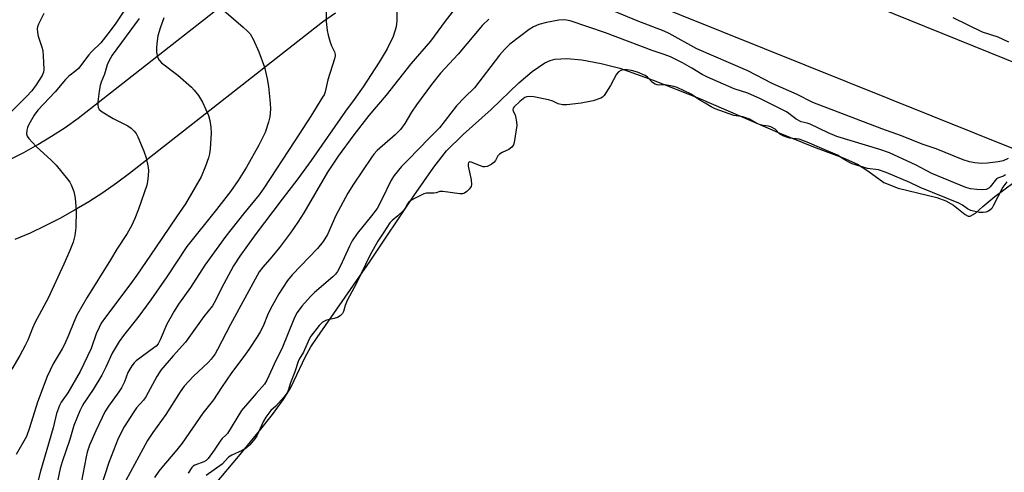
# Model space of a CAD drawing. Units: inches. Extents: x 1225770 to 1231770, y 557454 to 561455.
# Drawn here: x 1228989 to 1229281, y 558688 to 558822 of the extents above; entities that cross this region are included whole.
import ezdxf

# ---------------------------------------------------------------- set-up
doc = ezdxf.new("R2010")
doc.units = ezdxf.units.IN
doc.header["$MEASUREMENT"] = 0
for name, color, linetype in [('HYDRO-Water Body', 4, 'Continuous'), ('TRANS-Road', 130, 'Continuous'), ('Undefined', 1, 'Continuous')]:
    doc.layers.add(name, color=color, linetype=linetype)

msp = doc.modelspace()

# ---------------------------------------------------------------- linework, layer by layer
at = {"layer": 'HYDRO-Water Body'}
msp.add_polyline3d([(1229040.3, 558676.83, 0), (1229053.91, 558693.05, 0), (1229060.17, 558700.63, 0), (1229064, 558705.49, 0), (1229067.14, 558709.84, 0), (1229069.3, 558713.32, 0), (1229070.45, 558715.59, 0), (1229073.7, 558722.49, 0), (1229075.39, 558725.54, 0), (1229077.21, 558728.27, 0), (1229092.93, 558750.9, 0), (1229105.88, 558770.28, 0), (1229111.82, 558778.74, 0), (1229115.61, 558783.54, 0), (1229120.52, 558788.4, 0), (1229128.8, 558795.82, 0), (1229137.04, 558803.73, 0), (1229140.93, 558807.08, 0), (1229144.75, 558809.63, 0), (1229146.27, 558810.33, 0), (1229147.72, 558810.75, 0), (1229151.19, 558810.96, 0), (1229155.7, 558810.54, 0), (1229161.43, 558809.47, 0), (1229166.92, 558808.02, 0), (1229176.82, 558804.55, 0), (1229190.36, 558799.16, 0), (1229214.38, 558788.78, 0), (1229224.29, 558784.73, 0), (1229233.16, 558781.49, 0), (1229237.35, 558779.6, 0), (1229240.4, 558777.66, 0), (1229245.22, 558774.21, 0), (1229249.44, 558772.54, 0), (1229260.91, 558769.75, 0), (1229263.52, 558768.78, 0), (1229265.81, 558767.48, 0), (1229269.29, 558764.7, 0), (1229270.21, 558764.26, 0), (1229270.74, 558764.22, 0), (1229272.3, 558765.1, 0), (1229274.47, 558767.04, 0), (1229278.06, 558770.03, 0), (1229283.75, 558774.3, 0)], dxfattribs=at)
at = {"layer": 'TRANS-Road'}
for points in [[(1229176.77, 558853.07), (1229465.96, 558736.18)], [(1228986.14, 558780.99), (1228990.36, 558783.13), (1228994.51, 558785.43), (1228998.56, 558787.88), (1229002.52, 558790.49), (1229006.37, 558793.24), (1229067.17, 558840.89)], [(1229471.78, 558708.68), (1229159.63, 558834)], [(1229082.66, 558824.38), (1229078.8, 558821.64), (1229021.68, 558776.89), (1229017.73, 558773.96), (1229013.68, 558771.16), (1229009.55, 558768.49), (1229005.33, 558765.96), (1229001.03, 558763.57), (1228996.65, 558761.33), (1228992.2, 558759.23), (1228987.68, 558757.27)]]:
    msp.add_lwpolyline(points, dxfattribs=at)
at = {"layer": 'Undefined'}
for points, elevation in [([(1229022.85, 558829.43), (1229017.55, 558821.38), (1229015.93, 558819.12), (1229013.12, 558815.6), (1229010.33, 558812.9), (1229009.55, 558812.04), (1229006.48, 558807.99), (1229005.76, 558807.3), (1229003.68, 558805.65), (1229002.7, 558804.75), (1228999.63, 558801.07), (1228994.43, 558795.66), (1228993.39, 558794.16), (1228991.82, 558791.4), (1228991.38, 558790.48), (1228991.19, 558789.7), (1228991.14, 558788.66), (1228991.34, 558787.92), (1228991.8, 558787.21), (1228994, 558784.83), (1228998.38, 558780.81), (1228999.92, 558779.3), (1229003.29, 558775.23), (1229003.96, 558774.27), (1229004.38, 558773.49), (1229005.16, 558771.55), (1229005.51, 558769.59), (1229005.82, 558765.89), (1229005.77, 558760.84), (1229005.4, 558758.5), (1229004.89, 558756.51), (1229003.98, 558754.1), (1229002.2, 558750.01), (1228997.49, 558739.98), (1228993.58, 558732.61), (1228992.86, 558731.01), (1228991.48, 558727.52), (1228990.73, 558725.95), (1228989.15, 558722.96), (1228986.72, 558718.94)], 402), ([(1229079.91, 558827.01), (1229079.96, 558821.85), (1229080.16, 558819.25), (1229080.5, 558817.81), (1229081.1, 558815.81), (1229081.52, 558814.7), (1229082.35, 558812.9), (1229082.56, 558812.11), (1229082.57, 558811.7), (1229082.42, 558810.86), (1229080.43, 558804.61), (1229079.61, 558801.02), (1229079.28, 558800.2), (1229078.86, 558799.43), (1229075.4, 558793.83), (1229070.58, 558786.56), (1229061.45, 558772.49), (1229060.01, 558770.55), (1229055.38, 558764.94), (1229050.22, 558758.33), (1229043.95, 558749.71), (1229039.67, 558743.08), (1229036.15, 558738.15), (1229034.88, 558736.13), (1229032.68, 558732.26), (1229030.74, 558727.59), (1229030.08, 558726.41), (1229029.49, 558725.76), (1229028.83, 558725.19), (1229023.62, 558721.4), (1229023.01, 558720.79), (1229022.33, 558719.88), (1229021.17, 558717.91), (1229020.14, 558715.16), (1229019.22, 558713.43), (1229018.47, 558712.24), (1229015.36, 558707.94), (1229014.35, 558706.29), (1229013.49, 558704.57), (1229011.7, 558700.61), (1229009.82, 558696.38), (1229009.11, 558694.34), (1229008.78, 558692.97), (1229007.33, 558685.29)], 394), ([(1229119.28, 558827.32), (1229115.22, 558822.01), (1229110.83, 558816.07), (1229105.01, 558809.33), (1229097.73, 558800.08), (1229092.59, 558794.03), (1229088.08, 558788.29), (1229083.5, 558782.02), (1229080.3, 558777.23), (1229073.32, 558765.22), (1229071.53, 558762.4), (1229069.38, 558759.32), (1229066.1, 558754.94), (1229063.82, 558752.2), (1229061.12, 558749.13), (1229060.1, 558747.75), (1229051.59, 558732.09), (1229047.74, 558724.71), (1229047, 558723.47), (1229045.85, 558721.92), (1229044.94, 558720.87), (1229040.63, 558716.85), (1229037.86, 558713.89), (1229036.69, 558712.22), (1229032.36, 558705.51), (1229028.53, 558700.19), (1229026.95, 558697.75), (1229017.99, 558681.21)], 390), ([(1228996.25, 558824.25), (1228994.67, 558821.13), (1228994.39, 558820.32), (1228994.29, 558819.77), (1228994.32, 558818.65), (1228994.59, 558817.54), (1228995.74, 558813.98), (1228995.92, 558813.14), (1228996.06, 558811.71), (1228996.25, 558807.68), (1228996.14, 558806.86), (1228995.75, 558805.92), (1228993.97, 558803.13), (1228992.69, 558801.35), (1228991.15, 558799.71), (1228986.44, 558795)], 404), ([(1229049.61, 558825.13), (1229055.35, 558820.21), (1229056.63, 558819.04), (1229057.39, 558818.19), (1229058.31, 558816.69), (1229059.97, 558812.89), (1229061.61, 558808.35), (1229062.4, 558804.95), (1229062.84, 558802.67), (1229063.33, 558797.66), (1229063.43, 558795.89), (1229063.22, 558793.68), (1229062.84, 558792.02), (1229061.81, 558789.01), (1229059.97, 558785.27), (1229056.34, 558778.77), (1229053.86, 558774.82), (1229051.57, 558771.57), (1229047.46, 558766.2), (1229038.64, 558755.22), (1229032.71, 558746.24), (1229027.99, 558739.47), (1229024.07, 558734.22), (1229019.89, 558728.89), (1229018.56, 558727.08), (1229017.65, 558725.66), (1229016.53, 558723.65), (1229014.6, 558719.47), (1229013.4, 558717.1), (1229010.82, 558712.93), (1229008.13, 558708.88), (1229007.58, 558707.94), (1229006.95, 558706.59), (1229005.15, 558702.21), (1229003.92, 558698.11), (1229001.67, 558691.47), (1229001.11, 558689.51), (1228999.14, 558680.14)], 396), ([(1229100.85, 558825.47), (1229100.87, 558822.02), (1229100.8, 558821.15), (1229100.61, 558820.28), (1229099.75, 558817.45), (1229097.99, 558813.8), (1229095.65, 558809.85), (1229090.91, 558802.57), (1229088.21, 558798.74), (1229085.64, 558795.28), (1229075.48, 558780.7), (1229071.47, 558775.28), (1229066.85, 558769.31), (1229058.88, 558758.74), (1229054.37, 558752.39), (1229052.5, 558749.54), (1229051.62, 558748.05), (1229048.87, 558742.94), (1229047.12, 558739.23), (1229046.19, 558737.7), (1229043.64, 558734.51), (1229038.19, 558726.9), (1229034.53, 558722.86), (1229030.87, 558718.61), (1229029.72, 558716.71), (1229026.49, 558710.67), (1229025.81, 558709.71), (1229023.75, 558707.44), (1229022.9, 558706.26), (1229020.08, 558701.84), (1229018.32, 558698.4), (1229015.53, 558691.24), (1229013.19, 558684.27)], 392), ([(1229282.01, 558781.3), (1229280.51, 558780.58), (1229279.09, 558780.27), (1229275.89, 558779.88), (1229274.14, 558779.84), (1229272.19, 558780), (1229270.61, 558780.31), (1229268.72, 558780.89), (1229260.71, 558784.13), (1229256.49, 558785.6), (1229250.39, 558787.98), (1229244.57, 558790.12), (1229224.17, 558797.89), (1229219.54, 558800.24), (1229212.04, 558803.54), (1229204.87, 558807.31), (1229189.74, 558813.75), (1229181.53, 558818.3), (1229180.12, 558819), (1229172.07, 558822.04), (1229162.3, 558826.16)], 388), ([(1229024.49, 558822.8), (1229016.49, 558811.87), (1229015.46, 558810.16), (1229015.06, 558809.09), (1229014.26, 558806.33), (1229013.27, 558803.9), (1229012.98, 558802.89), (1229012.67, 558801.22), (1229012.27, 558798.04), (1229012.22, 558797.19), (1229012.31, 558796.4), (1229012.67, 558795.79), (1229013.53, 558795.11), (1229016.8, 558793.2), (1229021.14, 558790.97), (1229022.11, 558790.31), (1229022.95, 558789.54), (1229023.58, 558788.68), (1229024.12, 558787.74), (1229025.92, 558783.47), (1229026.56, 558781.53), (1229027.21, 558778.63), (1229027.29, 558777.76), (1229027.21, 558776.28), (1229027, 558774.52), (1229026.74, 558773.36), (1229024.31, 558766.29), (1229023.22, 558763.5), (1229022.2, 558761.38), (1229020.97, 558759.06), (1229017.87, 558754.5), (1229016.01, 558751.31), (1229008.98, 558740), (1229006.05, 558734.88), (1229005.09, 558732.85), (1229003.68, 558729.19), (1229002.33, 558726.24), (1229001.65, 558724.95), (1228998.97, 558720.45), (1228997.2, 558716.76), (1228994.37, 558709.11), (1228992.04, 558701.49), (1228991.07, 558698.94), (1228988.04, 558693.6)], 400), ([(1229031.81, 558822.95), (1229030.72, 558819.87), (1229030.07, 558817.62), (1229029.73, 558815.38), (1229029.61, 558813.98), (1229029.67, 558812.81), (1229029.97, 558811.36), (1229030.4, 558810.43), (1229031.08, 558809.68), (1229035.93, 558806.03), (1229040.04, 558802.47), (1229040.81, 558801.59), (1229042.05, 558799.95), (1229043.31, 558797.98), (1229045.07, 558794), (1229045.43, 558792.58), (1229045.76, 558790.54), (1229045.81, 558788.79), (1229045.5, 558784.12), (1229045.33, 558782.67), (1229045.04, 558781.52), (1229044.2, 558778.99), (1229042.84, 558775.88), (1229038.26, 558767.86), (1229035.56, 558764.05), (1229029.34, 558754.8), (1229023.79, 558746.76), (1229021.74, 558743.93), (1229014.5, 558734.32), (1229013.25, 558732.5), (1229012.6, 558731.26), (1229011.78, 558729.39), (1229010.26, 558724.99), (1229007.03, 558718.26), (1229003.33, 558711.89), (1229001.36, 558709.09), (1229000.85, 558708.18), (1229000.02, 558705.76), (1228999, 558701.58), (1228995.24, 558688.66), (1228993.63, 558682.51)], 398), ([(1229128.13, 558822.6), (1229126.26, 558820.8), (1229119.07, 558812.23), (1229113.79, 558806.59), (1229111.1, 558803.22), (1229106.7, 558797.23), (1229105.22, 558795.01), (1229103.23, 558791.68), (1229101.96, 558789.93), (1229100.39, 558788.32), (1229095.05, 558783.64), (1229094.04, 558782.56), (1229093.31, 558781.64), (1229087.97, 558773.68), (1229086.37, 558771.06), (1229082.82, 558764.46), (1229080.27, 558758.8), (1229079.07, 558756.7), (1229077.34, 558754.63), (1229069.8, 558746.84), (1229068.41, 558745.14), (1229065.9, 558741.24), (1229063.89, 558737.69), (1229062.75, 558735.38), (1229061.22, 558731.65), (1229060.35, 558729.97), (1229059.49, 558728.53), (1229056.96, 558724.69), (1229055.53, 558722.68), (1229051.81, 558717.81), (1229048.87, 558713.52), (1229046.55, 558709.85), (1229043.39, 558705.83), (1229037.27, 558696.95), (1229035.7, 558694.99), (1229031.17, 558689.75), (1229030.31, 558688.65), (1229029.08, 558686.78)], 388), ([(1229281.25, 558776.49), (1229280.66, 558776.11), (1229279.15, 558775.59), (1229278.55, 558775.25), (1229276.66, 558772.89), (1229276.25, 558772.55), (1229275.53, 558772.17), (1229274.46, 558772.01), (1229272.78, 558772.1), (1229270.81, 558772.35), (1229269.49, 558772.73), (1229259.41, 558776.89), (1229257.71, 558777.72), (1229254.74, 558779.37), (1229246.81, 558782.99), (1229243.98, 558783.97), (1229231.29, 558787.85), (1229228.64, 558788.9), (1229223.32, 558791.44), (1229222.44, 558791.75), (1229220.66, 558792.14), (1229219.24, 558792.96), (1229217.02, 558794.64), (1229216.33, 558795.09), (1229208.67, 558798.94), (1229204.88, 558800.61), (1229200.86, 558801.93), (1229192.94, 558805.42), (1229191.38, 558806.22), (1229188.27, 558808.1), (1229185.5, 558809.66), (1229181.91, 558811.44), (1229180.08, 558812.14), (1229176.55, 558813.26), (1229162.66, 558818.52), (1229152.2, 558822.11), (1229150.59, 558822.36), (1229148.84, 558822.25), (1229145.16, 558821.59), (1229142.98, 558820.98), (1229141.39, 558820.28), (1229140.05, 558819.5), (1229134.34, 558815.14), (1229132.72, 558813.59), (1229131.31, 558811.94), (1229123.84, 558802.28), (1229120.88, 558799.41), (1229118.53, 558796.87), (1229113.54, 558790.38), (1229110.32, 558787.23), (1229104.35, 558780.97), (1229102.25, 558778.91), (1229100.06, 558776.29), (1229099.15, 558774.84), (1229096.51, 558769.32), (1229095.04, 558766.52), (1229093.38, 558764.31), (1229089.11, 558759.13), (1229087.61, 558756.91), (1229086.8, 558755.31), (1229084.17, 558749.49), (1229083.25, 558747.88), (1229082.63, 558747.08), (1229081.84, 558746.28), (1229076.5, 558741.61), (1229075.24, 558740.39), (1229072.75, 558737.58), (1229071.34, 558735.73), (1229070.82, 558734.81), (1229070.34, 558733.74), (1229066.81, 558724.94), (1229065.11, 558721.69), (1229062.35, 558715.67), (1229061.67, 558714.43), (1229059.13, 558711.69), (1229054.86, 558706.68), (1229050.64, 558699.89), (1229050.18, 558699.33), (1229049.12, 558698.4), (1229048.65, 558697.85), (1229046.73, 558694.87), (1229044.96, 558692.47), (1229044.34, 558691.89), (1229043.64, 558691.48), (1229040.99, 558690.51), (1229040.48, 558690.15), (1229040.11, 558689.75), (1229039.02, 558688.11)], 386), ([(1229265.65, 558823.03), (1229274.33, 558818.84), (1229278.92, 558817.3), (1229282.15, 558815.87)], 388), ([(1229281.59, 558774.42), (1229280.45, 558772.86), (1229277.61, 558767.25), (1229277.14, 558766.51), (1229276.63, 558766.02), (1229276.17, 558765.73), (1229275.42, 558765.43), (1229274.63, 558765.29), (1229273.43, 558765.34), (1229271, 558765.93), (1229269.99, 558766.41), (1229268.49, 558767.51), (1229267.38, 558768.1), (1229255.92, 558772.67), (1229252.9, 558774.17), (1229245.84, 558777.16), (1229243.58, 558777.94), (1229240.38, 558778.3), (1229235.8, 558779.73), (1229234.79, 558780.18), (1229233.41, 558780.99), (1229231.49, 558782.34), (1229226.8, 558784.22), (1229222.48, 558786.18), (1229220.06, 558787.04), (1229217.35, 558787.28), (1229216.59, 558787.49), (1229215.52, 558787.92), (1229214.4, 558788.56), (1229212.94, 558790), (1229211.7, 558790.69), (1229211.01, 558790.89), (1229209.43, 558791.04), (1229208.59, 558791.24), (1229207.56, 558791.65), (1229205.39, 558792.91), (1229204.31, 558793.38), (1229203.35, 558793.63), (1229200.75, 558794.05), (1229195.2, 558796), (1229193.99, 558796.56), (1229192.18, 558797.73), (1229190.6, 558798.58), (1229188.08, 558800.4), (1229183.92, 558802.32), (1229182.97, 558802.6), (1229180.4, 558803.11), (1229179.71, 558803.16), (1229178.28, 558803.07), (1229177.41, 558803.3), (1229176.6, 558803.81), (1229175.09, 558805.41), (1229174.45, 558805.89), (1229172.14, 558806.88), (1229170.42, 558807.41), (1229169.08, 558807.59), (1229168.02, 558807.59), (1229167.27, 558807.41), (1229166.54, 558806.98), (1229165.97, 558806.28), (1229164.19, 558802.91), (1229162.27, 558799.93), (1229161.82, 558799.52), (1229161.27, 558799.2), (1229159.05, 558798.36), (1229155.45, 558797.7), (1229151.28, 558797.22), (1229149.9, 558797.2), (1229148.65, 558797.47), (1229147.1, 558798.25), (1229145.76, 558798.68), (1229141.44, 558799.54), (1229140.03, 558799.68), (1229139.38, 558799.6), (1229138.83, 558799.37), (1229137.3, 558798.17), (1229135.63, 558796.6), (1229135.34, 558796.19), (1229135.23, 558795.84), (1229135.33, 558795.31), (1229135.89, 558794.25), (1229136.06, 558793.75), (1229136.35, 558792.12), (1229136.38, 558791.11), (1229135.63, 558786.07), (1229135.39, 558785.31), (1229134.93, 558784.62), (1229134.08, 558783.97), (1229132.07, 558783.08), (1229131.3, 558782.63), (1229130.79, 558782.13), (1229130.05, 558780.7), (1229129.59, 558780.12), (1229128.77, 558779.52), (1229127.62, 558778.94), (1229126.96, 558778.8), (1229126.43, 558778.86), (1229125.61, 558779.12), (1229122.93, 558780.22), (1229122.48, 558780.29), (1229122.13, 558780.16), (1229121.99, 558779.76), (1229122.04, 558779.01), (1229122.9, 558774.96), (1229123.01, 558773.57), (1229122.84, 558773.01), (1229122.32, 558772.27), (1229121.56, 558771.5), (1229120.93, 558771.06), (1229120.34, 558770.88), (1229119.48, 558770.88), (1229114.47, 558771.57), (1229113.63, 558771.51), (1229112.48, 558771.17), (1229111.81, 558771.06), (1229109.67, 558771.07), (1229108.81, 558770.8), (1229106.3, 558769.57), (1229105.03, 558768.87), (1229104.43, 558768.41), (1229103.99, 558767.83), (1229103.31, 558766.58), (1229102.81, 558765.91), (1229101.15, 558764.36), (1229099.45, 558762.97), (1229098.81, 558762.28), (1229096.99, 558759.44), (1229095.2, 558756.84), (1229093, 558752.8), (1229088.86, 558744.37), (1229086.14, 558739.26), (1229085.53, 558737.77), (1229085.06, 558735.97), (1229084.74, 558735.39), (1229084.07, 558734.7), (1229083.24, 558734.2), (1229082.33, 558733.9), (1229080, 558733.4), (1229078.86, 558732.8), (1229077.82, 558731.85), (1229075.34, 558728.71), (1229074.86, 558727.81), (1229073.24, 558723.98), (1229071.96, 558721.86), (1229071.66, 558721.22), (1229070.6, 558718.15), (1229069.34, 558714.91), (1229068.62, 558712.63), (1229068.25, 558711.82), (1229067.37, 558710.57), (1229065.01, 558707.97), (1229063.54, 558706.62), (1229062.05, 558704.73), (1229061.34, 558703.52), (1229059.33, 558699.19), (1229058.76, 558698.3), (1229057.31, 558696.49), (1229056.23, 558695.47), (1229055.04, 558694.79), (1229051.97, 558693.41), (1229050.98, 558692.81), (1229049.14, 558690.76), (1229044.4, 558687.4)], 384)]:
    msp.add_lwpolyline(points, dxfattribs=dict(at, elevation=elevation))

doc.saveas('drawing.dxf')
